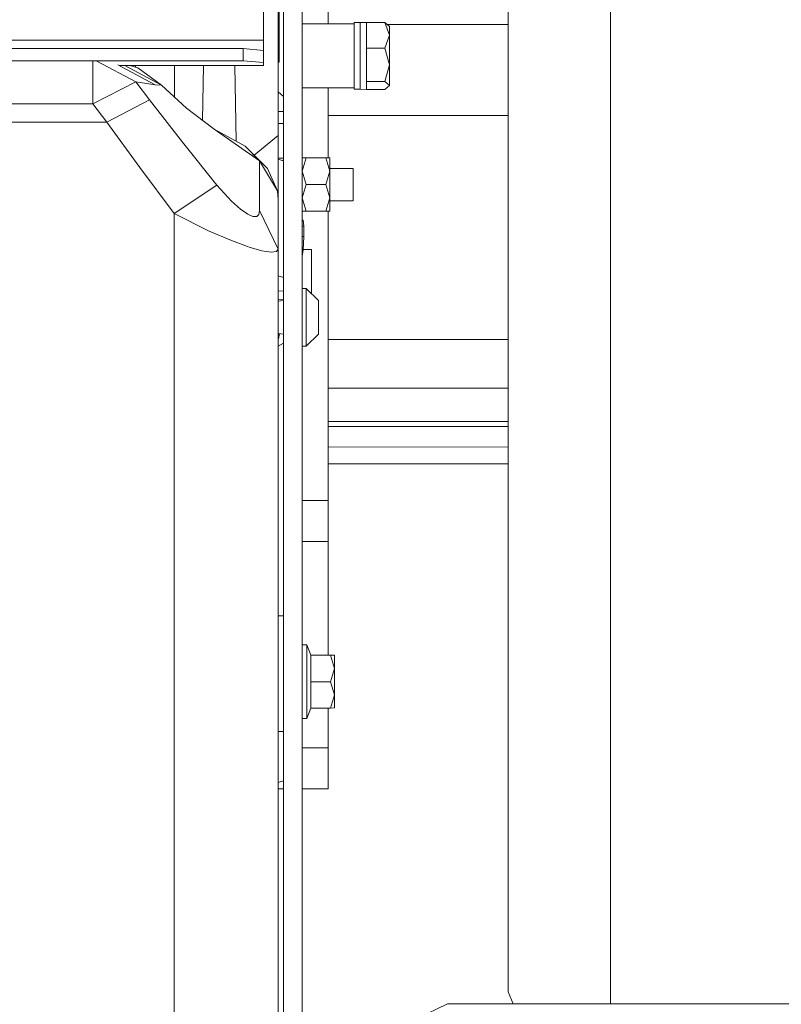
# Model space of a CAD drawing. Units: millimetres. Extents: x 677 to 8727, y -520 to 3522.
# Drawn here: x 2828 to 3014, y 774 to 1014 of the extents above; entities that cross this region are included whole.
import ezdxf

# ---------------------------------------------------------------- set-up
doc = ezdxf.new("R2010")
doc.units = ezdxf.units.MM
doc.layers.add('1', color=7, linetype='Continuous', true_color=0xffffff)
doc.styles.add('blockfont', font='simplex.shx')
doc.dimstyles.get("Standard").update_dxf_attribs({"dimtxt": 0.18, "dimasz": 0.18, "dimexe": 0.18, "dimexo": 0.0625, "dimgap": 0.09, "dimtad": 0, "dimtih": 1, "dimtoh": 1, "dimdec": 4, "dimzin": 0, "dimdsep": 46, "dimtxsty": 'Standard', "dimcen": 0.09, "dimadec": 0, "dimazin": 0, "dimtfac": 1, "dimtdec": 4, "dimtofl": 0, "dimtmove": 0, "dimatfit": 3, "dimfxl": 1, "dimtolj": 1, "dimtzin": 0, "dimarcsym": 0})

# ---------------------------------------------------------------- blocks, each defined once
blk = doc.blocks.new('_U4')
at = {"layer": '1', "color": 18, "lineweight": 35}
for p, q in [((976.750112, 1086.423416), (976.750112, -482)), ((8499.075866, 1012.699981), (8499.075866, -482)), ((976.750112, -480), (4657.194239, -480)), ((8499.075866, -480), (4818.631739, -480))]:
    blk.add_line(p, q, dxfattribs=at)
at = {"layer": '1', "color": 18, "lineweight": 70}
for points in [[(976.750112, -480), (1026.750063, -466.60254), (1026.750161, -493.39746)], [(8499.075866, -480), (8449.075915, -493.39746), (8449.075817, -466.60254)]]:
    blk.add_solid(points, dxfattribs=at)
at = {"layer": '1', "color": 18, "linetype": 'Continuous', "lineweight": 13, "insert": (4661.344239, -518.895833), "char_height": 50, "attachment_point": 7, "line_spacing_factor": 0.903614, "style": 'blockfont'}
blk.add_mtext('\\W1.1836;OAL', dxfattribs=at)

msp = doc.modelspace()

# ---------------------------------------------------------------- linework, layer by layer
at = {"layer": '1', "color": 18, "linetype": 'Continuous', "lineweight": 13}
for p, q in [((2902.966714, 1012.880941), (2902.966714, 1137.830045)), ((2892.116762, 1001.530547), (2892.116762, 1064.836283)), ((2896.616912, 1064.836283), (2896.616912, 1001.530547)), ((2946.874833, 1003.255863), (2946.874833, 1046.673317)), ((2890.806175, 985.622962), (2890.806175, 1041.100164)), ((2887.216783, 1008.915086), (2887.216783, 1035.90693)), ((2971.87469, 997.245987), (2971.87469, 1036.269088)), ((2891.006208, 1035.624881), (2891.006208, 1008.490463)), ((2896.616912, 1012.880941), (2909.316755, 1012.880941)), ((2909.316755, 1013.225098), (2910.816884, 1013.225098)), ((2909.316755, 1013.225098), (2909.316755, 1012.670298)), ((2909.316755, 1012.670298), (2909.316755, 996.911545)), ((2910.816884, 1013.225098), (2912.325836, 1013.230701)), ((2910.816884, 1012.670298), (2910.816884, 1013.225098)), ((2910.816884, 1012.670298), (2910.816884, 996.911545)), ((2912.325836, 1013.230701), (2912.325836, 1010.10849)), ((2912.325836, 1013.230701), (2916.773057, 1013.230701)), ((2916.773057, 1013.230701), (2917.916751, 1012.271781)), ((2917.916751, 1010.10849), (2916.773057, 1013.230701)), ((2946.874833, 1012.699981), (2917.406042, 1012.699981)), ((2917.916751, 1010.10849), (2917.916751, 1012.271781)), ((2912.325836, 1006.98616), (2912.325836, 1010.10849)), ((2916.773057, 1006.98616), (2917.916751, 1010.10849)), ((2917.916751, 1002.904911), (2917.916751, 1010.10849)), ((2887.216783, 1008.915086), (2717.41674, 1008.915086)), ((2887.216783, 1008.915086), (2887.216783, 1006.422062)), ((2890.806175, 1008.490463), (2891.006208, 1008.490463)), ((2891.006208, 1008.490463), (2891.006208, 1004.962225)), ((2722.416854, 1006.874938), (2882.216907, 1006.874938)), ((2882.216907, 1006.874938), (2882.216907, 1003.887196)), ((2887.216783, 1006.422062), (2882.216907, 1006.874938)), ((2887.216783, 1006.422062), (2887.216783, 1003.434439)), ((2891.006208, 1004.962225), (2891.006208, 1003.515144)), ((2912.325836, 1006.98616), (2916.773057, 1006.98616)), ((2912.325836, 998.823722), (2912.325836, 1006.98616)), ((2917.916751, 1002.904911), (2916.773057, 1006.98616)), ((2722.416854, 1003.887196), (2882.216907, 1003.887196)), ((2845.585323, 1001.792093), (2845.585323, 1003.786558)), ((2856.029725, 998.770435), (2846.551168, 1003.789211)), ((2860.812879, 998.037417), (2851.702156, 1002.861429)), ((2887.216783, 1002.709885), (2851.988366, 1002.709885)), ((2862.323738, 997.934599), (2853.396911, 1002.709885)), ((2854.600681, 1002.709885), (2856.580234, 1002.119322)), ((2856.008029, 1002.290029), (2856.008029, 1002.709885)), ((2865.484691, 995.009228), (2865.484691, 1002.709885)), ((2872.579117, 1002.709885), (2872.348323, 989.285499)), ((2880.254441, 1002.709885), (2880.572186, 984.227915)), ((2887.216783, 1003.434439), (2882.216907, 1003.887196)), ((2887.216783, 1002.709885), (2887.216783, 1003.434439)), ((2890.806175, 1003.515144), (2891.006208, 1003.515144)), ((2916.773057, 998.823722), (2917.916751, 1002.904911)), ((2917.916751, 997.864802), (2917.916751, 1002.904911)), ((2946.874833, 956.66327), (2946.874833, 1003.255863)), ((2845.585323, 1001.792093), (2845.585323, 1001.686354)), ((2845.585323, 993.352611), (2845.585323, 1001.686354)), ((2862.323738, 997.934599), (2856.580234, 1002.119322)), ((2892.116762, 988.862832), (2892.116762, 1001.530547)), ((2896.616912, 1001.530547), (2896.616912, 988.862832)), ((2856.029725, 998.770435), (2845.585323, 993.352611)), ((2856.029725, 998.770435), (2860.812879, 998.037417)), ((2859.425283, 994.318803), (2856.029725, 998.770435)), ((2860.812879, 998.037417), (2862.323738, 997.934599)), ((2862.323738, 997.934599), (2868.434644, 992.279132)), ((2912.325836, 998.823722), (2916.773057, 998.823722)), ((2912.325836, 996.905883), (2912.325836, 998.823722)), ((2917.916751, 997.864802), (2916.773057, 998.823722)), ((2916.773057, 996.905883), (2917.916751, 997.864802)), ((2890.806175, 996.272598), (2892.116762, 995.129724)), ((2896.616912, 997.255643), (2909.316755, 997.255643)), ((2902.966714, 980.157335), (2902.966714, 997.255643)), ((2909.316755, 996.911545), (2910.816884, 996.911545)), ((2910.816884, 996.911545), (2912.325836, 996.905883)), ((2912.325836, 996.905883), (2916.773057, 996.905883)), ((2971.87469, 997.245987), (2971.87469, 956.66327)), ((2845.585323, 993.352611), (2758.226848, 993.352611)), ((2848.98088, 988.900979), (2845.585323, 993.352611)), ((2848.98088, 988.900979), (2859.425283, 994.318803)), ((2867.450929, 983.983178), (2859.425283, 994.318803)), ((2868.434644, 992.279132), (2875.14422, 987.146874)), ((2892.116762, 991.525133), (2890.806175, 991.525133)), ((2946.874833, 990.499993), (2902.966714, 990.499993)), ((2848.98088, 988.900979), (2754.831529, 988.900979)), ((2857.006526, 977.817555), (2848.98088, 988.900979)), ((2892.116762, 988.536735), (2890.806175, 988.536735)), ((2892.116762, 988.862832), (2892.116762, 964.910348)), ((2896.616912, 988.862832), (2896.616912, 964.910348)), ((2875.14422, 987.146874), (2882.750488, 983.056505)), ((2886.250711, 979.457875), (2875.14422, 987.146874)), ((2884.937552, 980.866037), (2890.806175, 985.622962)), ((2890.806175, 985.622962), (2890.806175, 978.312273)), ((2875.850654, 973.529179), (2867.450929, 983.983178)), ((2882.750488, 983.056505), (2888.189054, 977.609475)), ((2886.250711, 979.457875), (2882.750488, 983.056505)), ((2890.61091, 972.156067), (2886.250711, 979.457875)), ((2886.250711, 967.294414), (2886.250711, 979.457875)), ((2892.116762, 980.079491), (2890.806175, 980.079491)), ((2890.806175, 979.836416), (2892.032838, 979.481836)), ((2890.806175, 970.047136), (2890.806175, 978.312273)), ((2892.032838, 979.481836), (2892.116762, 980.079491)), ((2897.622323, 980.157335), (2896.616912, 976.907332)), ((2896.616912, 980.157335), (2897.622323, 980.157335)), ((2902.411199, 980.157335), (2897.622323, 980.157335)), ((2903.416849, 980.157335), (2902.411199, 980.157335)), ((2903.416849, 976.907332), (2902.411199, 980.157335)), ((2903.416849, 976.907332), (2903.416849, 980.157335)), ((2865.406251, 966.607232), (2857.006526, 977.817555)), ((2890.61091, 972.156067), (2888.189054, 977.609475)), ((2896.616912, 976.907332), (2897.622323, 973.657329)), ((2903.416849, 976.907332), (2902.411199, 973.657329)), ((2909.116722, 977.602322), (2903.416849, 977.602322)), ((2903.416849, 970.407326), (2903.416849, 976.907332)), ((2909.116722, 977.602322), (2909.116722, 973.657329)), ((2865.406251, 966.607232), (2875.850654, 973.529179)), ((2875.850654, 973.529179), (2879.365182, 969.62889)), ((2896.616912, 970.407326), (2897.622323, 973.657329)), ((2902.411199, 973.657329), (2897.622323, 973.657329)), ((2903.416849, 970.407326), (2902.411199, 973.657329)), ((2909.116722, 969.712336), (2909.116722, 973.657329)), ((2890.61091, 972.156067), (2890.806175, 970.047136)), ((2879.365182, 969.62889), (2881.566263, 967.643817)), ((2890.806175, 957.883675), (2890.806175, 970.047136)), ((2897.622323, 967.157324), (2896.616912, 970.407326)), ((2903.416849, 970.407326), (2902.411199, 967.157324)), ((2903.416849, 970.407326), (2903.416849, 967.157324)), ((2909.116722, 969.712336), (2903.416849, 969.712336)), ((2873.989797, 962.301035), (2865.406251, 966.607232)), ((2865.406251, 938.227434), (2865.406251, 966.607232)), ((2883.354164, 966.398854), (2881.566263, 967.643817)), ((2883.354164, 966.398854), (2884.626365, 965.854962)), ((2885.559297, 965.858419), (2886.079526, 966.356356)), ((2886.079526, 966.356356), (2886.250711, 967.294414)), ((2890.806175, 957.883675), (2886.250711, 967.294414)), ((2897.622323, 967.157324), (2896.616912, 967.157324)), ((2902.411199, 967.157324), (2897.622323, 967.157324)), ((2903.416849, 967.157324), (2902.411199, 967.157324)), ((2902.966714, 896.549602), (2902.966714, 967.157324)), ((2884.626365, 965.854962), (2885.559297, 965.858419)), ((2892.116762, 953.783949), (2892.116762, 964.910348)), ((2896.616912, 964.947655), (2896.8961, 964.940925)), ((2896.616912, 953.783949), (2896.616912, 964.910348)), ((2897.065139, 963.488598), (2896.8961, 964.940925)), ((2879.365659, 959.970911), (2873.989797, 962.301035)), ((2896.616912, 963.49939), (2897.065139, 963.488598)), ((2897.065139, 963.488598), (2897.065139, 960.954507)), ((2883.332706, 958.521564), (2879.365659, 959.970911)), ((2896.616912, 960.965299), (2897.065139, 960.954507)), ((2897.065139, 960.954507), (2896.8961, 957.670231)), ((2883.732295, 958.375592), (2883.332706, 958.521564)), ((2886.839128, 957.506497), (2883.732295, 958.375592)), ((2889.117933, 957.163949), (2886.839128, 957.506497)), ((2889.117933, 957.163949), (2890.388465, 957.316597)), ((2890.806175, 957.883675), (2890.388465, 957.316597)), ((2890.806175, 937.255342), (2890.806175, 957.883675)), ((2896.616912, 957.676953), (2896.8961, 957.670231)), ((2896.8961, 957.670231), (2896.616912, 956.15635)), ((2896.904819, 957.839619), (2898.889041, 957.791825)), ((2898.889041, 957.791825), (2898.889041, 947.057845)), ((2946.874833, 910.070677), (2946.874833, 956.66327)), ((2971.87469, 916.080554), (2971.87469, 956.66327)), ((2892.116762, 929.783662), (2892.116762, 953.783949)), ((2896.616912, 953.783949), (2896.616912, 929.783662)), ((2890.806175, 951.397278), (2892.116762, 950.949033)), ((2892.116762, 947.652803), (2890.806175, 947.684379)), ((2896.616912, 948.293169), (2897.61684, 948.293169)), ((2897.61684, 948.293169), (2897.61684, 947.456439)), ((2897.61684, 948.293169), (2900.616861, 945.380111)), ((2897.61684, 942.986031), (2897.61684, 947.456439)), ((2890.806175, 945.671307), (2892.116762, 945.639738)), ((2890.806175, 945.198375), (2892.116762, 945.351605)), ((2900.616861, 944.889624), (2900.616861, 945.380111)), ((2900.616861, 942.269047), (2900.616861, 944.889624)), ((2897.61684, 942.986031), (2897.61684, 937.500556)), ((2900.616861, 939.053376), (2900.616861, 942.269047)), ((2865.406251, 938.227434), (2865.406251, 907.61425)), ((2897.61684, 937.500556), (2897.61684, 934.21336)), ((2900.616861, 937.126417), (2900.616861, 939.053376)), ((2890.806175, 937.308153), (2892.116762, 937.154923)), ((2890.806175, 937.255342), (2890.806175, 910.13958)), ((2890.806175, 935.983434), (2890.866971, 936.020274)), ((2892.116762, 934.943596), (2890.806175, 934.257925)), ((2890.866971, 936.020274), (2890.866971, 937.301045)), ((2890.866971, 936.020274), (2891.098182, 937.274013)), ((2897.61684, 934.21336), (2900.616861, 937.126417)), ((2946.874833, 935.805996), (2902.966714, 935.805996)), ((2896.616912, 934.21336), (2897.61684, 934.21336)), ((2892.116762, 923.610587), (2892.116762, 929.783662)), ((2896.616912, 923.610587), (2896.616912, 929.783662)), ((2892.116762, 885.357816), (2892.116762, 923.610587)), ((2896.616912, 923.610587), (2896.616912, 885.357816)), ((2946.874833, 923.98103), (2902.966714, 923.98103)), ((2902.966714, 915.806015), (2919.251895, 915.806015)), ((2919.251895, 915.806015), (2946.874833, 915.806015)), ((2971.87469, 916.080554), (2971.87469, 877.057452)), ((2902.966714, 914.607127), (2919.687486, 914.607127)), ((2946.874833, 914.607127), (2919.687486, 914.607127)), ((2890.806175, 910.13958), (2890.806175, 874.520738)), ((2902.966714, 909.603688), (2946.874833, 909.612931)), ((2902.966714, 909.603609), (2946.874833, 909.612854)), ((2946.874833, 866.653283), (2946.874833, 910.070677)), ((2865.406251, 907.61425), (2865.406251, 867.401202)), ((2946.874833, 905.476411), (2902.966714, 905.476411)), ((2902.966714, 896.549602), (2896.616912, 896.549602)), ((2902.966714, 886.549611), (2902.966714, 896.549602)), ((2892.116762, 858.429928), (2892.116762, 885.357816)), ((2902.966714, 886.549611), (2896.616912, 886.549611)), ((2896.616912, 885.357816), (2896.616912, 858.429928)), ((2902.966714, 878.348608), (2902.966714, 886.549611)), ((2902.966714, 858.77486), (2902.966714, 878.348608)), ((2971.87469, 841.093559), (2971.87469, 877.057452)), ((2890.806175, 874.520738), (2890.806175, 840.775867)), ((2890.806175, 868.399341), (2892.116762, 868.399341)), ((2865.406251, 867.401202), (2865.406251, 829.303761)), ((2946.874833, 829.369922), (2946.874833, 866.653283)), ((2896.616912, 861.331065), (2897.816873, 861.331065)), ((2897.816873, 861.331065), (2898.724532, 858.77486)), ((2897.816873, 852.303822), (2897.816873, 861.331065)), ((2892.116762, 809.290726), (2892.116762, 858.429928)), ((2896.616912, 858.429928), (2896.616912, 809.290726)), ((2898.724532, 858.77486), (2898.724532, 858.763595)), ((2898.724532, 858.77486), (2903.521753, 858.77486)), ((2898.724532, 858.763595), (2898.724532, 858.75233)), ((2898.724532, 858.75233), (2903.521753, 858.75233)), ((2898.724532, 852.308591), (2898.724532, 858.75233)), ((2903.521753, 858.77486), (2904.516912, 858.763595)), ((2903.521753, 858.75233), (2904.516912, 858.763595)), ((2904.516912, 855.53046), (2903.521753, 858.75233)), ((2904.516912, 855.53046), (2904.516912, 858.763595)), ((2903.521753, 852.308591), (2904.516912, 855.53046)), ((2904.516912, 849.097986), (2904.516912, 855.53046)), ((2897.816873, 843.331177), (2897.816873, 852.303822)), ((2898.724532, 852.308591), (2903.521753, 852.308591)), ((2898.724532, 845.887382), (2898.724532, 852.308591)), ((2904.516912, 849.097986), (2903.521753, 852.308591)), ((2903.521753, 845.887382), (2904.516912, 849.097986)), ((2904.516912, 845.898648), (2904.516912, 849.097986)), ((2897.816873, 843.331177), (2898.724532, 845.887382)), ((2898.724532, 845.887382), (2903.521753, 845.887382)), ((2902.966714, 836.202581), (2902.966714, 845.887382)), ((2904.516912, 845.898648), (2903.521753, 845.887382)), ((2896.616912, 843.331177), (2897.816873, 843.331177)), ((2890.806175, 840.775867), (2890.806175, 810.050566)), ((2892.116762, 840.177555), (2890.806175, 840.177555)), ((2971.87469, 841.093559), (2971.87469, 809.570928)), ((2902.966714, 836.202581), (2896.616912, 836.202581)), ((2902.966714, 826.202531), (2902.966714, 836.202581)), ((2865.406251, 829.303761), (2865.406251, 794.615467)), ((2946.874833, 800.761361), (2946.874833, 829.369922)), ((2890.806175, 827.692668), (2892.116762, 828.137179)), ((2890.806175, 826.202531), (2892.116762, 826.202531)), ((2902.966714, 826.202531), (2896.616912, 826.202531)), ((2890.806175, 810.050566), (2890.806175, 783.388038)), ((2892.116762, 796.255429), (2892.116762, 809.290726)), ((2896.616912, 809.290726), (2896.616912, 796.255429)), ((2971.87469, 783.700962), (2971.87469, 809.570928)), ((2946.874833, 782.777329), (2946.874833, 800.761361)), ((2892.116762, 756.461103), (2892.116762, 796.255429)), ((2896.616912, 756.461103), (2896.616912, 796.255429)), ((2865.406251, 794.615467), (2865.406251, 764.51387)), ((2971.87469, 783.700962), (2971.87469, 773.700495)), ((2890.806175, 783.388038), (2890.806175, 761.693318)), ((2946.874833, 776.643296), (2946.874833, 782.777329)), ((2946.874833, 776.643296), (2948.093774, 773.700495)), ((2924.660659, 770.100017), (2932.055688, 773.700495)), ((2932.055688, 773.700495), (3676.444269, 773.700495))]:
    msp.add_line(p, q, dxfattribs=at)

# ---------------------------------------------------------------- dimensions: what is measured, and where the dimension line sits
dim = msp.add_linear_dim(base=(8499.075866, -480), p1=(976.750112, 1086.423416), p2=(8499.075866, 1120.649998), text='\\C18;OAL', dimstyle='Standard', override={"dimtxt": 50, "dimasz": 50, "dimexe": 2, "dimexo": 0, "dimgap": 1.5, "dimtih": 1, "dimtoh": 1, "dimdec": 1, "dimlfac": 0.03937, "dimzin": 8, "dimdsep": 44, "dimlunit": 2, "dimpost": '', "dimtxsty": 'blockfont', "dimsah": 1, "dimse1": 0, "dimse2": 0, "dimsd1": 0, "dimsd2": 0, "dimclrd": 18, "dimclre": 18, "dimclrt": 18, "dimtol": 0, "dimtm": -0.1, "dimtfac": 1, "dimtdec": 2, "dimtofl": 1, "dimtmove": 0, "dimtzin": 8, "dimlwd": 35, "dimlwe": 35}, dxfattribs=at)
dim.commit()
dim.dimension.update_dxf_attribs({"geometry": '_U4', "text_midpoint": (4737.912989, -480), "dimtype": 160})

doc.saveas('drawing.dxf')
